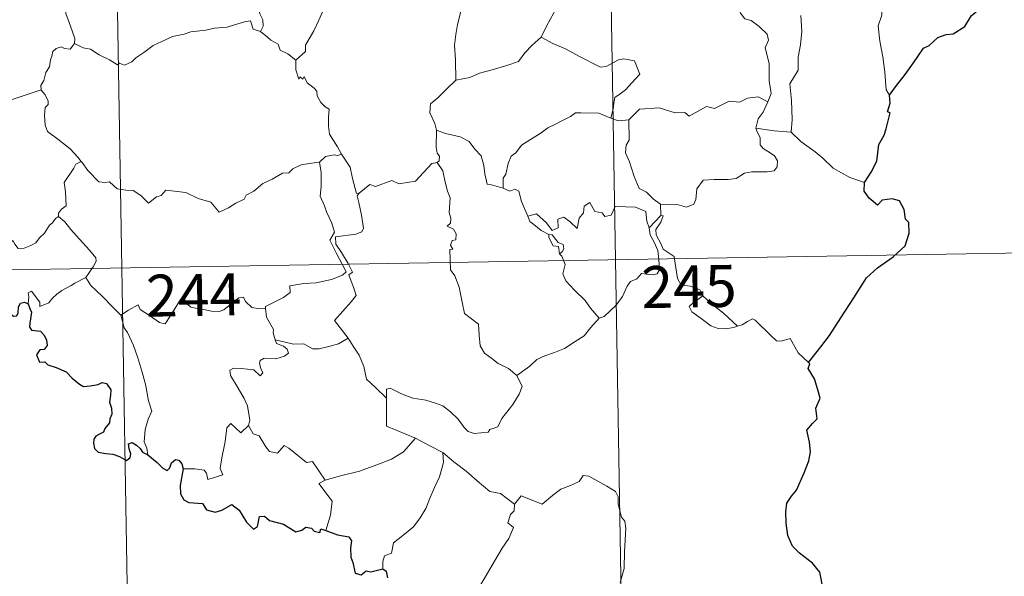
# Model space of a CAD drawing. Units: metres. Extents: x 613232 to 617736, y 4738223 to 4741268.
# Drawn here: x 613671 to 613847, y 4740108 to 4740208 of the extents above; entities that cross this region are included whole.
import ezdxf
from ezdxf.enums import TextEntityAlignment as Align

# ---------------------------------------------------------------- set-up
doc = ezdxf.new("R2010")
doc.units = ezdxf.units.M
doc.header["$MEASUREMENT"] = 0
doc.layers.add('Level 63', color=7, linetype='Continuous', lineweight=0)
doc.styles.add('Arial', font='ARIAL.TTF', dxfattribs={"height": 0.2})

msp = doc.modelspace()

# ---------------------------------------------------------------- linework, layer by layer
at = {"layer": 'Level 63', "linetype": 'Continuous', "lineweight": 0}
for points in [[(613775.76, 4740285.13, -0.49), (613780.82, 4739984, -0.49)], [(613687.49, 4740283.64, -0.49), (613692.55, 4739982.52, -0.49)], [(613805.01, 4740192.93, -0.49), (613805.6, 4740194.42, -0.49), (613805.21, 4740196.67, -0.49), (613805.24, 4740199.79, -0.49), (613804.51, 4740202.6, -0.49), (613805.09, 4740203.97, -0.49), (613804.9, 4740205, -0.49), (613803.44, 4740206.42, -0.49), (613802.04, 4740207.46, -0.49), (613800.86, 4740207.78, -0.49), (613800.12, 4740208.78, -0.49), (613799.26, 4740211.67, -0.49), (613799.18, 4740212.89, -0.49), (613798.58, 4740214.04, -0.49), (613798.54, 4740216, -0.49), (613797.2, 4740217.81, -0.49), (613796.88, 4740220.26, -0.49), (613797.34, 4740221.08, -0.49), (613797.1, 4740222.99, -0.49), (613796.22, 4740224.79, -0.49), (613795.98, 4740228.94, -0.49), (613795.64, 4740232.58, -0.49)], [(613830.98, 4740228.47, -0.49), (613830.61, 4740227.15, -0.49), (613831.08, 4740225.21, -0.49), (613831.11, 4740224.13, -0.49), (613830.2, 4740223.06, -0.49), (613828.43, 4740221.2, -0.49), (613828.22, 4740219.49, -0.49), (613828.34, 4740218.07, -0.49), (613828.02, 4740217.08, -0.49), (613826.95, 4740216.22, -0.49), (613825.65, 4740215.57, -0.49), (613825.66, 4740213.69, -0.49), (613825.3, 4740211.46, -0.49), (613825.35, 4740208.4, -0.49), (613824.72, 4740206.5, -0.49), (613825, 4740203.76, -0.49), (613825.57, 4740200.95, -0.49), (613825.94, 4740198.21, -0.49), (613826.14, 4740195.07, -0.49), (613826.74, 4740194.08, -0.49)], [(613705.26, 4740224.39, -0.49), (613706.16, 4740223.49, -0.49), (613707.64, 4740221.86, -0.49), (613709.4, 4740219.76, -0.49), (613711.19, 4740217.79, -0.49), (613712.34, 4740215.74, -0.49), (613713.34, 4740213.64, -0.49), (613713.61, 4740211.92, -0.49), (613713.83, 4740210.21, -0.49), (613714.21, 4740208.69, -0.49), (613714.69, 4740207.57, -0.49), (613714.8, 4740206.46, -0.49), (613714.27, 4740205.5, -0.49)], [(613750.38, 4740223.43, -0.49), (613748.41, 4740222.33, -0.49), (613746.07, 4740221.01, -0.49), (613743.86, 4740220.28, -0.49), (613741.94, 4740218.79, -0.49), (613740.47, 4740218.29, -0.49), (613739.05, 4740217.54, -0.49), (613735.83, 4740216.14, -0.49), (613732.96, 4740214.93, -0.49), (613729.1, 4740213.41, -0.49), (613727.9, 4740212.8, -0.49), (613726.95, 4740211.17, -0.49), (613725.78, 4740209.97, -0.49), (613724.71, 4740207.5, -0.49), (613723.85, 4740205.61, -0.49), (613722.34, 4740203.08, -0.49), (613722.37, 4740201.92, -0.49), (613720.62, 4740200.35, -0.49)], [(613681.05, 4740203.37, -0.49), (613681.1, 4740204.26, -0.49), (613680.36, 4740206.43, -0.49), (613679.49, 4740208.74, -0.49), (613679.49, 4740211.3, -0.49), (613679.31, 4740212.4, -0.49), (613678.87, 4740213.79, -0.49), (613679.33, 4740214.84, -0.49), (613679.6, 4740215.51, -0.49), (613679.66, 4740216.56, -0.49), (613680.52, 4740217.43, -0.49), (613680.85, 4740218.3, -0.49), (613681, 4740219.75, -0.49)], [(613769.94, 4740215.88, -0.49), (613769.04, 4740213.71, -0.49), (613768.11, 4740211.41, -0.49), (613766.71, 4740208.82, -0.49), (613765.43, 4740206.45, -0.49), (613764.45, 4740204.48, -0.49)], [(613751.05, 4740214.1, -0.49), (613750.78, 4740211.92, -0.49), (613750.16, 4740209.34, -0.49), (613749.52, 4740206.76, -0.49), (613749.24, 4740204.96, -0.49), (613748.98, 4740203.06, -0.49), (613749.14, 4740200.41, -0.49), (613749.2, 4740196.79, -0.49)], [(613810.91, 4740208.36, -0.49), (613811.06, 4740205.54, -0.49), (613810.86, 4740203.1, -0.49), (613810.43, 4740200.92, -0.49), (613810.43, 4740198.56, -0.49), (613808.92, 4740196.13, -0.49), (613809.24, 4740193.13, -0.49), (613809.36, 4740189.77, -0.49), (613809.16, 4740187.47, -0.49)], [(613714.27, 4740205.5, -0.49), (613713, 4740205.94, -0.49), (613712.51, 4740207.39, -0.49), (613711.43, 4740207.2, -0.49), (613709.63, 4740206.69, -0.49), (613708.36, 4740206.25, -0.49), (613706.06, 4740206.07, -0.49), (613704.52, 4740205.76, -0.49), (613701.87, 4740205.46, -0.49), (613700.66, 4740205.04, -0.49), (613698.55, 4740204.58, -0.49), (613697.42, 4740204.08, -0.49), (613695.11, 4740202.98, -0.49), (613693.46, 4740201.75, -0.49), (613692, 4740200.77, -0.49), (613691.28, 4740200.05, -0.49), (613689.98, 4740199.46, -0.49), (613689.12, 4740199.81, -0.49), (613688.73, 4740199.55, -0.49), (613687.3, 4740200.44, -0.49), (613685.46, 4740201.34, -0.49), (613683.89, 4740202.36, -0.49), (613682.57, 4740202.58, -0.49), (613681.05, 4740203.37, -0.49)], [(613714.27, 4740205.5, -0.49), (613715.57, 4740204.51, -0.49), (613716.17, 4740203.95, -0.49), (613717.47, 4740203.25, -0.49), (613717.84, 4740202.16, -0.49), (613719.18, 4740201.5, -0.49), (613720.62, 4740200.35, -0.49)], [(613764.45, 4740204.48, -0.49), (613762.88, 4740203.05, -0.49), (613761.56, 4740201.67, -0.49), (613760.44, 4740200.13, -0.49), (613758.32, 4740199.42, -0.49), (613755.73, 4740198.62, -0.49), (613753.43, 4740198.02, -0.49), (613751.71, 4740197.29, -0.49), (613749.2, 4740196.79, -0.49)], [(613764.45, 4740204.48, -0.49), (613766.57, 4740203.34, -0.49), (613768.92, 4740202.32, -0.49), (613771.3, 4740201.02, -0.49), (613775.11, 4740199.1, -0.49), (613776.07, 4740199.23, -0.49), (613778.27, 4740200.42, -0.49), (613779.25, 4740200.63, -0.49), (613781.15, 4740200.26, -0.49), (613782.09, 4740197.85, -0.49), (613780.71, 4740196.34, -0.49), (613779.53, 4740195.04, -0.49), (613778.57, 4740194.32, -0.49), (613777.63, 4740193.68, -0.49), (613777.44, 4740192.65, -0.49), (613777.37, 4740191.58, -0.49), (613776.92, 4740189.99, -0.49)], [(613681.05, 4740203.37, -0.49), (613680.29, 4740202.34, -0.49), (613679.25, 4740202.48, -0.49), (613678.71, 4740202.74, -0.49), (613677.8, 4740202.45, -0.49), (613677.15, 4740201.91, -0.49), (613676.99, 4740201.06, -0.49), (613676.76, 4740200.41, -0.49), (613676.6, 4740199.2, -0.49), (613675.92, 4740198.18, -0.49), (613675.56, 4740196.74, -0.49), (613675.03, 4740195.82, -0.49), (613675.09, 4740195.04, -0.49)], [(613720.62, 4740200.35, -0.49), (613720.64, 4740198.63, -0.49), (613721.14, 4740196.96, -0.49), (613721.41, 4740197.41, -0.49), (613721.84, 4740196.97, -0.49), (613722.09, 4740197.42, -0.49), (613722.62, 4740196.29, -0.49), (613723.9, 4740195.35, -0.49), (613724.38, 4740194.81, -0.49), (613724.42, 4740194.01, -0.49), (613725.06, 4740192.81, -0.49), (613725.88, 4740192, -0.49), (613726.59, 4740191.6, -0.49), (613726.48, 4740190.1, -0.49), (613726.44, 4740188.54, -0.49), (613726.66, 4740187.16, -0.49), (613728.04, 4740184.84, -0.49), (613728.8, 4740183.58, -0.49)], [(613749.2, 4740196.79, -0.49), (613747.64, 4740195.24, -0.49), (613746.01, 4740193.66, -0.49), (613744.69, 4740192.55, -0.49), (613744.56, 4740190.94, -0.49), (613745.47, 4740189.03, -0.49), (613745.77, 4740187.82, -0.49)], [(613669.71, 4740193.26, -0.49), (613675.09, 4740195.04, -0.49)], [(613675.09, 4740195.04, -0.49), (613675.09, 4740195.02, -0.49), (613675.8, 4740194.16, -0.49), (613676.36, 4740193.02, -0.49), (613676.34, 4740192.45, -0.49), (613675.82, 4740191.88, -0.49), (613675.7, 4740190.52, -0.49), (613675.81, 4740188.75, -0.49), (613676.22, 4740187.58, -0.49), (613678.09, 4740186.21, -0.49), (613680.28, 4740184.51, -0.49), (613681.63, 4740182.99, -0.49), (613682.26, 4740182.26, -0.49)], [(613805.01, 4740192.93, -0.49), (613803.26, 4740193.83, -0.49), (613801.35, 4740193.59, -0.49), (613799.96, 4740192.85, -0.49), (613798.06, 4740193.01, -0.49), (613795.48, 4740191.75, -0.49), (613794.02, 4740192.1, -0.49), (613790.91, 4740190.36, -0.49), (613790.18, 4740191.01, -0.49), (613788.43, 4740190.93, -0.49), (613785.55, 4740191.86, -0.49), (613782.06, 4740191.61, -0.49), (613780.17, 4740189.67, -0.49)], [(613802.88, 4740188.23, -0.49), (613803.27, 4740189.87, -0.49), (613804.19, 4740191.07, -0.49), (613805.01, 4740192.93, -0.49)], [(613776.92, 4740189.99, -0.49), (613774.81, 4740190.88, -0.49), (613771.59, 4740190.96, -0.49), (613770.6, 4740190.93, -0.49), (613769.7, 4740190.27, -0.49), (613768.26, 4740189.55, -0.49), (613767.03, 4740188.89, -0.49), (613765.66, 4740188.28, -0.49), (613764.46, 4740187.36, -0.49), (613762.57, 4740186.19, -0.49), (613760.97, 4740185.18, -0.49), (613759.96, 4740183.82, -0.49), (613759.12, 4740183.18, -0.49), (613758.56, 4740181.88, -0.49), (613758.17, 4740180, -0.49), (613757.71, 4740179.24, -0.49), (613757.71, 4740177.47, -0.49)], [(613776.92, 4740189.99, -0.49), (613778.28, 4740189.52, -0.49), (613780.17, 4740189.67, -0.49)], [(613780.17, 4740189.67, -0.49), (613780.19, 4740186.05, -0.49), (613779.67, 4740185.18, -0.49), (613779.57, 4740183.8, -0.49), (613780.29, 4740182.16, -0.49), (613781.08, 4740179.58, -0.49), (613781.98, 4740177.43, -0.49), (613783.28, 4740176.73, -0.49), (613784.54, 4740175.49, -0.49), (613785.8, 4740174.63, -0.49)], [(613785.8, 4740174.63, -0.49), (613788.8, 4740174.55, -0.49), (613790.45, 4740174.07, -0.49), (613791.75, 4740174.6, -0.49), (613792.15, 4740175.43, -0.49), (613792.32, 4740177.33, -0.49), (613793.42, 4740178.91, -0.49), (613795.38, 4740179.04, -0.49), (613797.93, 4740178.99, -0.49), (613799.33, 4740179.17, -0.49), (613800.82, 4740180.14, -0.49), (613802.15, 4740180.41, -0.49), (613804.89, 4740180.39, -0.49), (613806.14, 4740180.58, -0.49), (613806.66, 4740181.29, -0.49), (613806.7, 4740182.35, -0.49), (613806.21, 4740183.25, -0.49), (613805.44, 4740183.81, -0.49), (613804.14, 4740184.55, -0.49), (613803.65, 4740185.2, -0.49), (613803.64, 4740186.51, -0.49), (613803.03, 4740187.67, -0.49), (613802.88, 4740188.23, -0.49)], [(613809.16, 4740187.47, -0.49), (613806.15, 4740187.71, -0.49), (613802.88, 4740188.23, -0.49)], [(613745.77, 4740187.82, -0.49), (613745.71, 4740184.83, -0.49), (613745.9, 4740183.71, -0.49), (613746.31, 4740183.19, -0.49), (613746.22, 4740182.33, -0.49), (613745.89, 4740182.05, -0.49)], [(613757.71, 4740177.47, -0.49), (613755.58, 4740178.08, -0.49), (613754.82, 4740178.18, -0.49), (613754.39, 4740180.02, -0.49), (613754.21, 4740181.53, -0.49), (613753.74, 4740183.25, -0.49), (613752.59, 4740184.42, -0.49), (613751.58, 4740185.84, -0.49), (613749.98, 4740186.66, -0.49), (613747.38, 4740187.23, -0.49), (613745.77, 4740187.82, -0.49)], [(613822.3, 4740178.46, -0.49), (613819.64, 4740179.35, -0.49), (613816.68, 4740181.02, -0.49), (613814.81, 4740182.83, -0.49), (613813.46, 4740183.99, -0.49), (613810.91, 4740185.8, -0.49), (613809.16, 4740187.47, -0.49)], [(613728.8, 4740183.58, -0.49), (613728.04, 4740183.34, -0.49), (613727.47, 4740183.45, -0.49), (613725.94, 4740183.14, -0.49), (613724.83, 4740182.14, -0.49)], [(613731.94, 4740176.6, -0.49), (613731.48, 4740176.49, -0.49), (613730.76, 4740179.22, -0.49), (613730.31, 4740181.25, -0.49), (613728.8, 4740183.58, -0.49)], [(613682.26, 4740182.26, -0.49), (613681.28, 4740181.78, -0.49), (613680.94, 4740181.07, -0.49), (613679.23, 4740178.49, -0.49), (613679.44, 4740176.79, -0.49), (613679.53, 4740174.32, -0.49), (613678.73, 4740173.72, -0.49), (613678.18, 4740173, -0.49), (613678.21, 4740172.37, -0.49)], [(613682.26, 4740182.26, -0.49), (613682.43, 4740182.05, -0.49), (613683.44, 4740180.62, -0.49), (613685.42, 4740178.63, -0.49), (613686.53, 4740178.46, -0.49), (613687.33, 4740178.62, -0.49), (613688.66, 4740177.34, -0.49), (613690.23, 4740177.13, -0.49), (613691.54, 4740177.03, -0.49), (613692.91, 4740176.18, -0.49), (613694.3, 4740174.79, -0.49), (613695.68, 4740175.94, -0.49), (613696.52, 4740176.17, -0.49), (613697.38, 4740177.12, -0.49), (613700.96, 4740176.69, -0.49), (613703.16, 4740175.64, -0.49), (613705.43, 4740174.94, -0.49), (613706.94, 4740173.16, -0.49), (613708.6, 4740173.95, -0.49), (613709.87, 4740174.77, -0.49), (613711.36, 4740175.49, -0.49), (613711.73, 4740176.23, -0.49), (613713.1, 4740176.95, -0.49), (613714.73, 4740178.33, -0.49), (613716.4, 4740179.06, -0.49), (613718.26, 4740180.16, -0.49), (613719.35, 4740180.21, -0.49), (613720.1, 4740180.91, -0.49), (613721.59, 4740181.63, -0.49), (613723.41, 4740181.94, -0.49), (613724.83, 4740182.14, -0.49)], [(613724.83, 4740182.14, -0.49), (613725.14, 4740180.29, -0.49), (613725.14, 4740177.74, -0.49), (613724.96, 4740176.06, -0.49), (613725.77, 4740174.3, -0.49), (613726.12, 4740173.23, -0.49), (613727.05, 4740171.22, -0.49), (613727.51, 4740169.59, -0.49), (613726.72, 4740168.18, -0.49), (613727.82, 4740165.9, -0.49), (613729.64, 4740162.5, -0.49), (613728.95, 4740161.9, -0.49), (613726.98, 4740161.11, -0.49), (613724.25, 4740160.53, -0.49), (613722.05, 4740160.39, -0.49), (613719.56, 4740159.98, -0.49), (613719.6, 4740158.83, -0.49), (613718.42, 4740157.93, -0.49), (613715.2, 4740156.28, -0.49), (613715.18, 4740155.95, -0.49)], [(613745.89, 4740182.05, -0.49), (613744.92, 4740181.87, -0.49), (613742.02, 4740178.71, -0.49), (613739.02, 4740178.25, -0.49), (613737.8, 4740178.84, -0.49), (613734.86, 4740177.78, -0.49), (613733.84, 4740178.14, -0.49), (613731.94, 4740176.6, -0.49)], [(613745.89, 4740182.05, -0.49), (613746.87, 4740180.59, -0.49), (613747.31, 4740178.53, -0.49), (613747.75, 4740176.91, -0.49), (613748.2, 4740175.76, -0.49), (613748.01, 4740173.11, -0.49), (613748.32, 4740172.09, -0.49), (613748.24, 4740171.19, -0.49), (613747.67, 4740170.67, -0.49), (613748.8, 4740170.11, -0.49), (613749.29, 4740169.28, -0.49), (613749.22, 4740168.21, -0.49), (613748.54, 4740168.09, -0.49), (613748.26, 4740167.27, -0.49), (613748.68, 4740166.54, -0.49), (613748.15, 4740166.47, -0.49), (613748.28, 4740162.85, -0.49), (613749.07, 4740161.77, -0.49), (613749.8, 4740159.74, -0.49), (613750.35, 4740157.09, -0.49), (613750.77, 4740155.02, -0.49), (613753.3, 4740153.11, -0.49), (613753.39, 4740151.16, -0.49), (613753.59, 4740149.26, -0.49), (613754.35, 4740147.96, -0.49), (613755.65, 4740147, -0.49), (613756.77, 4740146.12, -0.49), (613758.65, 4740145.19, -0.49), (613760.14, 4740143.93, -0.49)], [(613730, 4740150.64, -0.49), (613727.5, 4740153.8, -0.49), (613730.52, 4740157.15, -0.49), (613731.38, 4740158.24, -0.49), (613731.05, 4740159.4, -0.49), (613730.11, 4740161.97, -0.49), (613730.77, 4740162.42, -0.49), (613729.95, 4740164.01, -0.49), (613728.78, 4740165.98, -0.49), (613727.76, 4740167.47, -0.49), (613727.68, 4740168.74, -0.49), (613731.32, 4740169.25, -0.49), (613732.44, 4740169.68, -0.49), (613732.71, 4740170.31, -0.49), (613732.35, 4740172.64, -0.49), (613731.88, 4740174.88, -0.49), (613731.58, 4740176.08, -0.49), (613731.94, 4740176.6, -0.49)], [(613762.08, 4740172.45, -0.49), (613760.98, 4740175.11, -0.49), (613760.48, 4740176.91, -0.49), (613759.76, 4740177.27, -0.49), (613758.9, 4740176.96, -0.49), (613757.71, 4740177.47, -0.49)], [(613762.08, 4740172.45, -0.49), (613763.62, 4740172.9, -0.49), (613765.44, 4740171.28, -0.49), (613766.42, 4740169.91, -0.49), (613767.53, 4740170.39, -0.49), (613767.46, 4740171.93, -0.49), (613768.52, 4740172.28, -0.49), (613769.65, 4740171.43, -0.49), (613770.92, 4740170.24, -0.49), (613771.25, 4740172.08, -0.49), (613772.03, 4740173.04, -0.49), (613772.16, 4740174.27, -0.49), (613773.19, 4740174.93, -0.49), (613774.07, 4740173.28, -0.49), (613775.36, 4740173.06, -0.49), (613775.85, 4740172.42, -0.49), (613776.98, 4740172.65, -0.49), (613777.72, 4740174.16, -0.49), (613779.61, 4740174.15, -0.49), (613781.35, 4740174.04, -0.49), (613783.17, 4740173.29, -0.49), (613783.39, 4740171.55, -0.49), (613783.8, 4740170.35, -0.49)], [(613785.8, 4740174.63, -0.49), (613785.87, 4740172.57, -0.49)], [(613678.21, 4740172.37, -0.49), (613677.68, 4740172.05, -0.49), (613677.12, 4740171.24, -0.49), (613676.6, 4740170.87, -0.49), (613675.71, 4740169.39, -0.49), (613674.82, 4740168.57, -0.49), (613674.12, 4740167.71, -0.49), (613673.22, 4740167.22, -0.49), (613672.05, 4740166.74, -0.49), (613670.95, 4740166.7, -0.49), (613670.41, 4740167.47, -0.49), (613670.03, 4740168.08, -0.49), (613669.48, 4740167.48, -0.49), (613668.88, 4740167.2, -0.49), (613667.83, 4740167.01, -0.49), (613666.81, 4740167.03, -0.49), (613665.39, 4740166.72, -0.49), (613664.37, 4740166.43, -0.49), (613663.03, 4740165.96, -0.49), (613662.12, 4740165.23, -0.49), (613660.94, 4740164.58, -0.49), (613658.91, 4740163.94, -0.49)], [(613678.21, 4740172.37, -0.49), (613679.34, 4740171.42, -0.49), (613680.42, 4740170.09, -0.49), (613681.94, 4740168.35, -0.49), (613683.72, 4740166.39, -0.49), (613684.86, 4740165.03, -0.49), (613684.95, 4740164.39, -0.49), (613684.4, 4740163.39, -0.49), (613683.08, 4740161.51, -0.49)], [(613765.87, 4740169.15, -0.49), (613764.48, 4740169.91, -0.49), (613763.17, 4740170.95, -0.49), (613762.44, 4740171.53, -0.49), (613762.08, 4740172.45, -0.49)], [(613785.87, 4740172.57, -0.49), (613783.8, 4740170.35, -0.49)], [(613786.26, 4740166.54, -0.49), (613785.95, 4740167.45, -0.49), (613785.02, 4740169.09, -0.49), (613784.97, 4740170.08, -0.49), (613785.84, 4740171.4, -0.49), (613786.31, 4740172.53, -0.49), (613785.87, 4740172.57, -0.49)], [(613765.87, 4740169.15, -0.49), (613765.85, 4740168.67, -0.49), (613766.61, 4740167.18, -0.49), (613767.6, 4740167.03, -0.49), (613767.74, 4740165.71, -0.49)], [(613767.74, 4740165.71, -0.49), (613768.27, 4740166.11, -0.49), (613768.52, 4740166.67, -0.49), (613768.38, 4740167.38, -0.49), (613767.52, 4740167.74, -0.49), (613766.45, 4740169.1, -0.49), (613765.87, 4740169.15, -0.49)], [(613783.8, 4740170.35, -0.49), (613783.98, 4740169.13, -0.49), (613784.69, 4740167.83, -0.49), (613785.32, 4740166.29, -0.49), (613785.52, 4740164.73, -0.49), (613785.62, 4740162.85, -0.49), (613785.23, 4740162.14, -0.49), (613784.33, 4740161.95, -0.49), (613782.44, 4740162.19, -0.49), (613781.58, 4740161.22, -0.49), (613780.43, 4740160.79, -0.49), (613779.86, 4740159.95, -0.49), (613779.01, 4740158.07, -0.49), (613777.91, 4740156.56, -0.49), (613775.74, 4740154.52, -0.49), (613774.87, 4740154.23, -0.49)], [(613512.98, 4740160.22, -0.49), (613954.32, 4740167.64, -0.49)], [(613774.87, 4740154.23, -0.49), (613773.3, 4740155.97, -0.49), (613772.32, 4740157.4, -0.49), (613770.46, 4740159.21, -0.49), (613768.91, 4740160.87, -0.49), (613768.35, 4740162.14, -0.49), (613768.77, 4740163.83, -0.49), (613768.16, 4740165.31, -0.49), (613767.74, 4740165.71, -0.49)], [(613793.39, 4740158.2, -0.49), (613792.84, 4740159.27, -0.49), (613791.15, 4740159.94, -0.49), (613789.5, 4740160.09, -0.49), (613788.84, 4740161.33, -0.49), (613788.42, 4740163.98, -0.49), (613788.24, 4740165.25, -0.49), (613786.26, 4740166.54, -0.49)], [(613683.08, 4740161.51, -0.49), (613681.1, 4740160.47, -0.49), (613680.46, 4740160.04, -0.49), (613678.78, 4740159.16, -0.49), (613677.88, 4740158.48, -0.49), (613677.12, 4740157.77, -0.49), (613676.43, 4740156.93, -0.49), (613674.88, 4740156.29, -0.49), (613674.86, 4740157.06, -0.49), (613673.34, 4740159.06, -0.49), (613672.79, 4740158.72, -0.49), (613672.87, 4740158.03, -0.49), (613672.79, 4740156.77, -0.49)], [(613683.08, 4740161.51, -0.49), (613683.99, 4740160.07, -0.49), (613686.01, 4740158.12, -0.49), (613687.92, 4740156.19, -0.49), (613689.36, 4740154.73, -0.49)], [(613689.36, 4740154.73, -0.49), (613690.73, 4740155.65, -0.49), (613692.4, 4740156.61, -0.49), (613692.78, 4740155.78, -0.49), (613694.43, 4740154.7, -0.49), (613696.22, 4740153.43, -0.49), (613697.28, 4740153.19, -0.49), (613698.25, 4740154.72, -0.49), (613699.98, 4740157.54, -0.49), (613700.54, 4740157.78, -0.49), (613701.16, 4740156.76, -0.49), (613701.83, 4740156.15, -0.49), (613702.98, 4740155.91, -0.49), (613704.19, 4740155.78, -0.49), (613705.56, 4740155.45, -0.49), (613706.94, 4740155.4, -0.49), (613707.75, 4740155.7, -0.49), (613708.68, 4740156.46, -0.49), (613710.41, 4740157.85, -0.49), (613711.28, 4740157.96, -0.49), (613711.6, 4740157.22, -0.49), (613712.77, 4740156.09, -0.49), (613714.1, 4740155.89, -0.49), (613715.18, 4740155.95, -0.49)], [(613793.39, 4740158.2, -0.49), (613791.64, 4740156.93, -0.49), (613790.96, 4740156.28, -0.49), (613791.43, 4740155.33, -0.49), (613793.1, 4740154.17, -0.49), (613794.78, 4740152.83, -0.49), (613796.13, 4740152.35, -0.49), (613797.5, 4740152.29, -0.49), (613798.88, 4740152.51, -0.49), (613799.58, 4740152.76, -0.49)], [(613799.58, 4740152.76, -0.49), (613797.06, 4740155.1, -0.49), (613794.94, 4740156.75, -0.49), (613793.39, 4740158.2, -0.49)], [(613694.14, 4740129.77, -0.49), (613694, 4740130.96, -0.49), (613693.53, 4740132.11, -0.49), (613693.71, 4740134.27, -0.49), (613694.19, 4740136.12, -0.49), (613694.89, 4740137.55, -0.49), (613694.25, 4740139.39, -0.49), (613693.75, 4740142.43, -0.49), (613693.09, 4740144.73, -0.49), (613692.37, 4740147.13, -0.49), (613691.57, 4740149.31, -0.49), (613690.55, 4740151.67, -0.49), (613689.95, 4740152.47, -0.49), (613689.36, 4740154.73, -0.49)], [(613715.18, 4740155.95, -0.49), (613715.4, 4740154.41, -0.49), (613716.6, 4740152.2, -0.49), (613716.58, 4740151.58, -0.49), (613716.93, 4740150.34, -0.49)], [(613760.14, 4740143.93, -0.49), (613762.45, 4740145.64, -0.49), (613763.69, 4740146.8, -0.49), (613765.12, 4740147.48, -0.49), (613766.84, 4740148.08, -0.49), (613768.63, 4740148.79, -0.49), (613770.56, 4740150.04, -0.49), (613772.17, 4740151.02, -0.49), (613773.3, 4740152.46, -0.49), (613774.87, 4740154.23, -0.49)], [(613812.27, 4740146.28, -0.49), (613810.44, 4740148.02, -0.49), (613808.98, 4740150.6, -0.49), (613807.4, 4740150.12, -0.49), (613806.52, 4740150.16, -0.49), (613805.58, 4740151.05, -0.49), (613802.73, 4740153.83, -0.49), (613802.24, 4740154.11, -0.49), (613801.35, 4740153.64, -0.49), (613800.4, 4740153, -0.49), (613799.58, 4740152.76, -0.49)], [(613716.93, 4740150.34, -0.49), (613717.14, 4740149.65, -0.49), (613718.43, 4740149.21, -0.49), (613719.09, 4740148.69, -0.49), (613719.28, 4740147.95, -0.49), (613718.58, 4740147.41, -0.49), (613717.04, 4740146.95, -0.49), (613714.95, 4740147.04, -0.49), (613714.26, 4740146.66, -0.49), (613714.14, 4740146.07, -0.49), (613714.34, 4740145.21, -0.49), (613714.71, 4740144.43, -0.49), (613714.24, 4740143.92, -0.49), (613713.12, 4740144.98, -0.49), (613710.87, 4740145.18, -0.49), (613709.5, 4740145.25, -0.49), (613708.84, 4740144.91, -0.49), (613708.95, 4740143.98, -0.49), (613710.28, 4740141.66, -0.49), (613711.4, 4740139.81, -0.49), (613711.97, 4740138.5, -0.49), (613712.41, 4740135.94, -0.49), (613712.13, 4740134.98, -0.49)], [(613716.93, 4740150.34, -0.49), (613718.46, 4740149.95, -0.49), (613720.18, 4740149.54, -0.49), (613722.03, 4740149.62, -0.49), (613723.62, 4740148.75, -0.49), (613724.8, 4740148.75, -0.49), (613726.5, 4740149.13, -0.49), (613728.26, 4740149.64, -0.49)], [(613728.26, 4740149.64, -0.49), (613730, 4740150.64, -0.49)], [(613736.83, 4740139.88, -0.49), (613734.87, 4740141.81, -0.49), (613733.22, 4740143.28, -0.49), (613732.77, 4740145.57, -0.49), (613731.93, 4740147.56, -0.49), (613730.87, 4740149.19, -0.49), (613730, 4740150.64, -0.49)], [(613736.83, 4740139.88, -0.49), (613736.83, 4740141.49, -0.49), (613737.49, 4740141.71, -0.49), (613739.5, 4740140.7, -0.49), (613741.53, 4740139.92, -0.49), (613743.83, 4740139.56, -0.49), (613745.57, 4740139, -0.49), (613746.9, 4740138.51, -0.49), (613748.27, 4740137.43, -0.49), (613749.62, 4740136.15, -0.49), (613750.73, 4740134.67, -0.49), (613751.44, 4740133.92, -0.49), (613752.47, 4740133.57, -0.49), (613754.99, 4740133.84, -0.49), (613755.29, 4740134.27, -0.49), (613756.73, 4740134.75, -0.49), (613757.45, 4740136.23, -0.49), (613759.39, 4740138.77, -0.49), (613760.54, 4740140.64, -0.49), (613761.06, 4740142, -0.49), (613760.14, 4740143.93, -0.49)], [(613742, 4740132.71, -0.49), (613736.83, 4740134.88, -0.49), (613736.83, 4740139.88, -0.49)], [(613700.45, 4740127.23, -0.49), (613702.55, 4740127.28, -0.49), (613704.2, 4740127.01, -0.49), (613704.67, 4740126.45, -0.49), (613704.86, 4740125.34, -0.49), (613707.57, 4740126.17, -0.49), (613707.09, 4740127.3, -0.49), (613707.38, 4740129.25, -0.49), (613707.97, 4740132.14, -0.49), (613708.31, 4740134.58, -0.49), (613708.99, 4740135.39, -0.49), (613710.77, 4740133.7, -0.49), (613712.13, 4740134.98, -0.49)], [(613712.13, 4740134.98, -0.49), (613712.97, 4740133.52, -0.49), (613714.07, 4740133.13, -0.49), (613715.24, 4740131.21, -0.49), (613715.91, 4740130.35, -0.49), (613717.33, 4740130.06, -0.49), (613718.56, 4740131.43, -0.49), (613719.34, 4740130.97, -0.49), (613722.53, 4740128.38, -0.49), (613723.58, 4740128.55, -0.49), (613725.84, 4740125.23, -0.49)], [(613725.84, 4740125.23, -0.49), (613728.6, 4740125.98, -0.49), (613731.99, 4740126.84, -0.49), (613735.09, 4740127.97, -0.49), (613737.69, 4740129, -0.49), (613739.86, 4740130.27, -0.49), (613742, 4740132.71, -0.49)], [(613742, 4740132.71, -0.49), (613744.47, 4740131.41, -0.49), (613746.88, 4740130.19, -0.49)], [(613736.18, 4740109.37, -0.49), (613736.16, 4740110.65, -0.49), (613736.46, 4740111.68, -0.49), (613737.7, 4740112.17, -0.49), (613738.09, 4740114.03, -0.49), (613739.74, 4740115.31, -0.49), (613741.68, 4740116.86, -0.49), (613742.87, 4740118.49, -0.49), (613743.88, 4740120.14, -0.49), (613744.64, 4740122.14, -0.49), (613745.42, 4740123.94, -0.49), (613746.27, 4740125.82, -0.49), (613747.01, 4740128.36, -0.49), (613746.88, 4740130.19, -0.49)], [(613746.88, 4740130.19, -0.49), (613748.89, 4740128.51, -0.49), (613751.07, 4740126.84, -0.49), (613753.02, 4740125.08, -0.49), (613755.32, 4740123.17, -0.49), (613757.2, 4740122.85, -0.49), (613759.7, 4740120.93, -0.49)], [(613725.84, 4740125.23, -0.49), (613724.71, 4740124.62, -0.49), (613727.13, 4740121.47, -0.49), (613726.84, 4740118.98, -0.49), (613725.97, 4740116.2, -0.49)], [(613778.58, 4740106.93, -0.49), (613779.32, 4740109.41, -0.49), (613779.4, 4740112.46, -0.49), (613779.64, 4740116.58, -0.49), (613779.42, 4740117.89, -0.49), (613778.82, 4740118.58, -0.49), (613778.26, 4740120.91, -0.49), (613778.24, 4740122.22, -0.49), (613777.79, 4740123.2, -0.49), (613776.23, 4740124.14, -0.49), (613772.97, 4740125.96, -0.49), (613771.98, 4740126.06, -0.49), (613771.25, 4740125, -0.49), (613769.74, 4740124.28, -0.49), (613767.99, 4740123.63, -0.49), (613766.49, 4740122.47, -0.49), (613764.64, 4740120.95, -0.49), (613760.91, 4740122.42, -0.49), (613759.7, 4740120.93, -0.49)], [(613759.7, 4740120.93, -0.49), (613759.63, 4740119.73, -0.49), (613758.97, 4740119.11, -0.49), (613758.52, 4740117.62, -0.49), (613759.54, 4740116.77, -0.49), (613758.68, 4740114.79, -0.49), (613757.48, 4740113.03, -0.49), (613756.14, 4740110.71, -0.49), (613754.67, 4740108.15, -0.49), (613752.24, 4740104.16, -0.49)]]:
    msp.add_polyline3d(points, dxfattribs=at)
at = {"layer": 'Level 63', "linetype": 'Continuous', "lineweight": 30}
for points in [[(613826.74, 4740194.08, -0.49), (613827.82, 4740195.57, -0.49), (613829.53, 4740197.83, -0.49), (613831.02, 4740199.91, -0.49), (613832.8, 4740202.53, -0.49), (613833.82, 4740203.02, -0.49), (613835.41, 4740204.4, -0.49), (613836.86, 4740204.95, -0.49), (613838.12, 4740205.08, -0.49), (613840.2, 4740206.39, -0.49), (613841.38, 4740208.39, -0.49), (613842.23, 4740209, -0.49), (613842.28, 4740210.07, -0.49), (613844.44, 4740214.79, -0.49), (613844.09, 4740218.52, -0.49), (613843.49, 4740219.89, -0.49), (613842.76, 4740220.56, -0.49), (613841.64, 4740220.73, -0.49), (613840.84, 4740220.56, -0.49), (613840.41, 4740221.15, -0.49), (613840.72, 4740222.63, -0.49), (613840.61, 4740224.28, -0.49), (613840.09, 4740224.85, -0.49), (613838.65, 4740225.59, -0.49)], [(613822.3, 4740178.46, -0.49), (613823.49, 4740180.36, -0.49), (613824.49, 4740182.32, -0.49), (613824.82, 4740185.31, -0.49), (613825.8, 4740186.98, -0.49), (613826.14, 4740188.09, -0.49), (613826.85, 4740190.94, -0.49), (613826.39, 4740191.13, -0.49), (613826.87, 4740192.7, -0.49), (613826.74, 4740194.08, -0.49)], [(613812.27, 4740146.28, -0.49), (613814.48, 4740149.08, -0.49), (613816.03, 4740151.1, -0.49), (613818.06, 4740154.27, -0.49), (613820.37, 4740157.83, -0.49), (613822.63, 4740161.41, -0.49), (613824.63, 4740163.21, -0.49), (613827.38, 4740165.19, -0.49), (613829.54, 4740167.16, -0.49), (613830.26, 4740169.43, -0.49), (613830.2, 4740171.31, -0.49), (613829.58, 4740171.95, -0.49), (613829.38, 4740173.63, -0.49), (613828.55, 4740175.2, -0.49), (613827.2, 4740175.57, -0.49), (613825.46, 4740175.34, -0.49), (613824.6, 4740174.41, -0.49), (613823.13, 4740175.66, -0.49), (613822.21, 4740176.94, -0.49), (613822.3, 4740178.46, -0.49)], [(613658.91, 4740163.94, -0.49), (613660.1, 4740161.81, -0.49), (613659.71, 4740160.84, -0.49), (613659.58, 4740160.16, -0.49), (613660.03, 4740159.49, -0.49), (613660.88, 4740158.98, -0.49), (613661.74, 4740159.17, -0.49), (613662.85, 4740159.63, -0.49), (613664.11, 4740159.55, -0.49), (613665.41, 4740159.65, -0.49), (613666.45, 4740159.78, -0.49), (613667.11, 4740158.74, -0.49), (613667.68, 4740158.1, -0.49), (613668.26, 4740157.48, -0.49), (613668.32, 4740156.89, -0.49), (613669.32, 4740155.22, -0.49), (613670.17, 4740154.54, -0.49), (613670.74, 4740154.65, -0.49), (613670.98, 4740155.18, -0.49), (613671.05, 4740156.23, -0.49), (613671.39, 4740156.9, -0.49), (613672.12, 4740157.06, -0.49), (613672.79, 4740156.77, -0.49)], [(613672.79, 4740156.77, -0.49), (613673.07, 4740155.92, -0.49), (613673.39, 4740155.3, -0.49), (613673.09, 4740153.33, -0.49), (613673.01, 4740152.68, -0.49), (613673.39, 4740152.05, -0.49), (613674.99, 4740151.87, -0.49), (613675.58, 4740151.21, -0.49), (613676.04, 4740150.35, -0.49), (613676.16, 4740149.33, -0.49), (613675.6, 4740148.61, -0.49), (613674.86, 4740148.57, -0.49), (613674.28, 4740147.63, -0.49), (613674.77, 4740146.34, -0.49), (613675.73, 4740146.39, -0.49), (613676.3, 4740145.88, -0.49), (613677.78, 4740145.39, -0.49), (613679.58, 4740144.59, -0.49), (613680.64, 4740143.49, -0.49), (613681.92, 4740142.42, -0.49), (613682.67, 4740141.97, -0.49), (613683.84, 4740142.11, -0.49), (613685.25, 4740142.32, -0.49), (613686, 4740142.69, -0.49), (613686.77, 4740142.51, -0.49), (613687.52, 4740141.4, -0.49), (613687.51, 4740140.43, -0.49), (613687.3, 4740139.18, -0.49), (613687.66, 4740138.09, -0.49), (613687.7, 4740137.04, -0.49), (613687.34, 4740136.17, -0.49), (613687.28, 4740135.48, -0.49), (613686.48, 4740134.49, -0.49), (613686.26, 4740133.83, -0.49), (613685.39, 4740133.39, -0.49), (613684.87, 4740133.1, -0.49), (613684.52, 4740132.58, -0.49), (613684.46, 4740131.87, -0.49), (613684.62, 4740130.91, -0.49), (613685.25, 4740130.25, -0.49), (613686.65, 4740129.99, -0.49), (613687.91, 4740129.87, -0.49), (613689.11, 4740129.46, -0.49), (613690.32, 4740128.77, -0.49), (613690.98, 4740129.28, -0.49), (613691.09, 4740129.95, -0.49), (613690.8, 4740130.83, -0.49), (613690.7, 4740131.73, -0.49), (613691.33, 4740131.97, -0.49), (613692.11, 4740131.47, -0.49), (613692.78, 4740130.87, -0.49), (613693.19, 4740130.24, -0.49), (613694.14, 4740129.77, -0.49)], [(613814.85, 4740106.04, -0.49), (613814.3, 4740108.78, -0.49), (613812.98, 4740110.4, -0.49), (613810.67, 4740112.15, -0.49), (613809.43, 4740113.43, -0.49), (613808.56, 4740115.34, -0.49), (613808.26, 4740117.53, -0.49), (613808.2, 4740119.54, -0.49), (613808.42, 4740121.11, -0.49), (613809.25, 4740122.36, -0.49), (613810.15, 4740123.45, -0.49), (613811.52, 4740126.53, -0.49), (613812.32, 4740128.69, -0.49), (613812.62, 4740130.32, -0.49), (613812.45, 4740132.01, -0.49), (613811.99, 4740134.19, -0.49), (613813, 4740135.35, -0.49), (613813.81, 4740136.19, -0.49), (613813.6, 4740138.13, -0.49), (613814.34, 4740139.88, -0.49), (613813.96, 4740141.41, -0.49), (613813.33, 4740143.33, -0.49), (613812.21, 4740145.21, -0.49), (613812.49, 4740146.01, -0.49), (613812.27, 4740146.28, -0.49)], [(613694.14, 4740129.77, -0.49), (613695.83, 4740128.4, -0.49), (613696.85, 4740127.37, -0.49), (613697.63, 4740126.97, -0.49), (613698.07, 4740127.43, -0.49), (613698.4, 4740128.35, -0.49), (613699.08, 4740128.95, -0.49), (613699.7, 4740128.8, -0.49), (613700.24, 4740128.12, -0.49), (613700.45, 4740127.23, -0.49)], [(613700.45, 4740127.23, -0.49), (613699.94, 4740124.26, -0.49), (613700.02, 4740122.8, -0.49), (613700.59, 4740121.73, -0.49), (613701.5, 4740121.24, -0.49), (613703.93, 4740121.02, -0.49), (613704.64, 4740119.93, -0.49), (613706.2, 4740119.52, -0.49), (613707.39, 4740119.85, -0.49), (613709.2, 4740120.87, -0.49), (613710.48, 4740119.85, -0.49), (613711.8, 4740117.68, -0.49), (613713.07, 4740116.43, -0.49), (613713.76, 4740116.91, -0.49), (613714.11, 4740118.75, -0.49), (613715.03, 4740118.78, -0.49), (613715.88, 4740117.99, -0.49), (613718.41, 4740117.35, -0.49), (613720.64, 4740116.01, -0.49), (613721.7, 4740116.26, -0.49), (613722.43, 4740116.82, -0.49), (613723.39, 4740116.66, -0.49), (613723.91, 4740116.07, -0.49), (613724.9, 4740115.84, -0.49), (613725.06, 4740116.53, -0.49), (613725.97, 4740116.2, -0.49)], [(613725.97, 4740116.2, -0.49), (613728.05, 4740115.42, -0.49), (613730.12, 4740115.07, -0.49), (613730.58, 4740114.37, -0.49), (613730.37, 4740113.09, -0.49), (613730.46, 4740111.45, -0.49), (613730.82, 4740110.48, -0.49), (613731.21, 4740108.57, -0.49), (613732.27, 4740108.31, -0.49), (613733.17, 4740109.01, -0.49), (613734.03, 4740108.8, -0.49), (613736.18, 4740109.37, -0.49)], [(613736.18, 4740109.37, -0.49), (613736.78, 4740108.93, -0.49), (613737, 4740107.73, -0.49)]]:
    msp.add_polyline3d(points, dxfattribs=at)

# ---------------------------------------------------------------- texts
at = {"layer": 'Level 63', "linetype": 'Continuous', "lineweight": 13, "style": 'Arial'}
for s, p in [('245', (613790.9, 4740159.88, -0.49)), ('244', (613702.34, 4740158.35, -0.49))]:
    msp.add_text(s, height=7.5, rotation=0.9633, dxfattribs=at).set_placement(p, align=Align.MIDDLE_CENTER)

doc.saveas('drawing.dxf')
